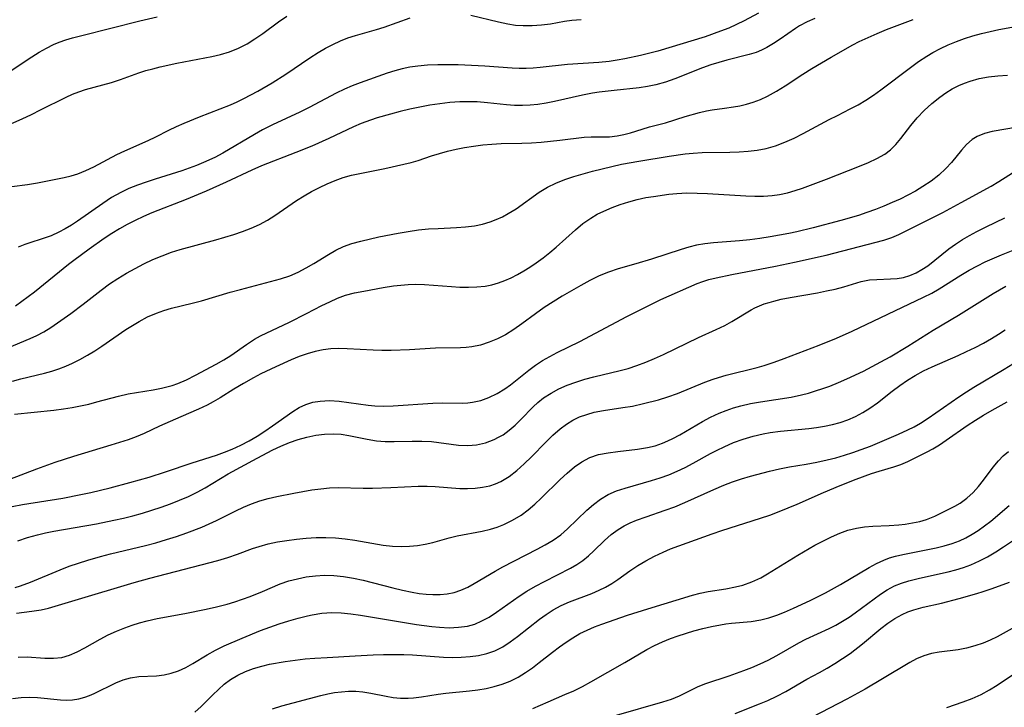
# Model space of a CAD drawing. Extents: x 1835362 to 1843564, y 3198637 to 3199311.
# Drawn here: x 1837385 to 1837565, y 3199037 to 3199162 of the extents above; entities that cross this region are included whole.
import ezdxf

# ---------------------------------------------------------------- set-up
doc = ezdxf.new("R2010")
doc.units = 0

msp = doc.modelspace()

# ---------------------------------------------------------------- linework, layer by layer
at = {"layer": 'Unknown_Line_Type', "color": 0}
for points in [[(1837519.85, 3199163.6, 2034), (1837517.23, 3199162.19, 2034), (1837515.86, 3199161.51, 2034), (1837514.43, 3199160.88, 2034), (1837512.94, 3199160.29, 2034), (1837510.11, 3199159.31, 2034), (1837501.49, 3199156.69, 2034), (1837499.78, 3199156.21, 2034), (1837498.33, 3199155.87, 2034), (1837495.46, 3199155.28, 2034), (1837494.04, 3199155.01, 2034), (1837492.61, 3199154.8, 2034), (1837490.71, 3199154.61, 2034), (1837484.98, 3199154.26, 2034), (1837480.01, 3199153.68, 2034), (1837478.72, 3199153.56, 2034), (1837477.43, 3199153.49, 2034), (1837476.15, 3199153.48, 2034), (1837474.9, 3199153.54, 2034), (1837469.91, 3199153.92, 2034), (1837464.99, 3199154.17, 2034), (1837463.13, 3199154.2, 2034), (1837461.28, 3199154.19, 2034), (1837459.44, 3199154.11, 2034), (1837457.62, 3199153.94, 2034), (1837456.2, 3199153.72, 2034), (1837454.8, 3199153.43, 2034), (1837453.43, 3199153.07, 2034), (1837452.07, 3199152.65, 2034), (1837447.11, 3199150.89, 2034), (1837445.66, 3199150.34, 2034), (1837444.24, 3199149.73, 2034), (1837442.71, 3199148.98, 2034), (1837437.82, 3199146.39, 2034), (1837436.1, 3199145.54, 2034), (1837431.1, 3199143.21, 2034), (1837429.29, 3199142.29, 2034), (1837427.82, 3199141.48, 2034), (1837422.03, 3199138.06, 2034), (1837420.55, 3199137.27, 2034), (1837418.53, 3199136.32, 2034), (1837417.22, 3199135.78, 2034), (1837414.55, 3199134.82, 2034), (1837409.66, 3199133.28, 2034), (1837408.04, 3199132.76, 2034), (1837406.45, 3199132.19, 2034), (1837404.89, 3199131.57, 2034), (1837403.38, 3199130.86, 2034), (1837401.73, 3199129.92, 2034), (1837400.14, 3199128.88, 2034), (1837395.51, 3199125.62, 2034), (1837394.39, 3199124.88, 2034), (1837393.26, 3199124.2, 2034), (1837392.11, 3199123.6, 2034), (1837390.68, 3199122.97, 2034), (1837389.95, 3199122.69, 2034), (1837385.88, 3199121.39, 2034), (1837384.63, 3199120.88, 2034)], [(1837467.32, 3199163.21, 2032), (1837472.39, 3199162, 2032), (1837474.08, 3199161.66, 2032), (1837475.47, 3199161.44, 2032), (1837476.87, 3199161.33, 2032), (1837478.54, 3199161.33, 2032), (1837480.21, 3199161.46, 2032), (1837481.86, 3199161.68, 2032), (1837484.46, 3199162.12, 2032), (1837485.75, 3199162.3, 2032), (1837487.5, 3199162.46, 2032)], [(1837382.36, 3199142.96, 2030), (1837385.38, 3199144.31, 2030), (1837387.08, 3199145.12, 2030), (1837388.76, 3199145.94, 2030), (1837393.4, 3199148.29, 2030), (1837394.56, 3199148.8, 2030), (1837395.74, 3199149.25, 2030), (1837396.94, 3199149.64, 2030), (1837401.68, 3199150.92, 2030), (1837403.33, 3199151.48, 2030), (1837406.67, 3199152.71, 2030), (1837407.95, 3199153.11, 2030), (1837409.25, 3199153.47, 2030), (1837410.57, 3199153.8, 2030), (1837413.61, 3199154.47, 2030), (1837420.01, 3199155.7, 2030), (1837421.64, 3199156.08, 2030), (1837423.23, 3199156.56, 2030), (1837424.87, 3199157.21, 2030), (1837426.45, 3199158.01, 2030), (1837427.9, 3199158.9, 2030), (1837429.32, 3199159.88, 2030), (1837432.2, 3199161.99, 2030), (1837433.71, 3199163.05, 2030)], [(1837382.67, 3199102.46, 2038), (1837386.88, 3199104.18, 2038), (1837388.08, 3199104.74, 2038), (1837389.37, 3199105.44, 2038), (1837390.63, 3199106.22, 2038), (1837391.87, 3199107.05, 2038), (1837394.25, 3199108.75, 2038), (1837396.53, 3199110.47, 2038), (1837399.82, 3199113.02, 2038), (1837401.36, 3199114.17, 2038), (1837402.87, 3199115.18, 2038), (1837404.42, 3199116.12, 2038), (1837406.01, 3199117.01, 2038), (1837407.62, 3199117.84, 2038), (1837409.27, 3199118.61, 2038), (1837410.94, 3199119.31, 2038), (1837412.64, 3199119.94, 2038), (1837414.25, 3199120.45, 2038), (1837420.78, 3199122.22, 2038), (1837422.41, 3199122.69, 2038), (1837424.02, 3199123.2, 2038), (1837425.63, 3199123.75, 2038), (1837427.2, 3199124.35, 2038), (1837428.73, 3199125.03, 2038), (1837430.2, 3199125.81, 2038), (1837431.55, 3199126.66, 2038), (1837435.51, 3199129.41, 2038), (1837436.86, 3199130.26, 2038), (1837438.25, 3199131.05, 2038), (1837439.66, 3199131.79, 2038), (1837441.1, 3199132.47, 2038), (1837442.56, 3199133.07, 2038), (1837444.03, 3199133.59, 2038), (1837445.52, 3199134.01, 2038), (1837451.64, 3199135.23, 2038), (1837455.12, 3199136.01, 2038), (1837456.43, 3199136.34, 2038), (1837457.71, 3199136.7, 2038), (1837460.14, 3199137.56, 2038), (1837461.59, 3199138.01, 2038), (1837463.09, 3199138.42, 2038), (1837464.62, 3199138.78, 2038), (1837466.19, 3199139.08, 2038), (1837467.84, 3199139.34, 2038), (1837469.51, 3199139.54, 2038), (1837471.19, 3199139.69, 2038), (1837472.87, 3199139.78, 2038), (1837476.63, 3199139.86, 2038), (1837478.4, 3199139.94, 2038), (1837480.15, 3199140.08, 2038), (1837483.57, 3199140.44, 2038), (1837488.01, 3199140.97, 2038), (1837489.3, 3199141.04, 2038), (1837491.27, 3199141, 2038), (1837492.65, 3199141.05, 2038), (1837494.07, 3199141.21, 2038), (1837495.29, 3199141.44, 2038), (1837496.49, 3199141.75, 2038), (1837498.59, 3199142.44, 2038), (1837499.97, 3199142.83, 2038), (1837502.85, 3199143.59, 2038), (1837506.48, 3199144.73, 2038), (1837509.09, 3199145.49, 2038), (1837510.38, 3199145.79, 2038), (1837511.41, 3199145.98, 2038), (1837513.66, 3199146.25, 2038), (1837515.27, 3199146.49, 2038), (1837516.47, 3199146.71, 2038), (1837517.67, 3199146.99, 2038), (1837518.87, 3199147.34, 2038), (1837520.2, 3199147.84, 2038), (1837521.5, 3199148.46, 2038), (1837523.14, 3199149.36, 2038), (1837524.75, 3199150.36, 2038), (1837527.98, 3199152.46, 2038), (1837529.61, 3199153.5, 2038), (1837533.15, 3199155.59, 2038), (1837537.11, 3199157.81, 2038), (1837538.24, 3199158.4, 2038), (1837539.88, 3199159.18, 2038), (1837541.55, 3199159.91, 2038), (1837543.24, 3199160.6, 2038), (1837548.08, 3199162.45, 2038)], [(1837383.22, 3199153.03, 2028), (1837387.18, 3199155.65, 2028), (1837388.5, 3199156.48, 2028), (1837389.81, 3199157.22, 2028), (1837391.14, 3199157.88, 2028), (1837392.17, 3199158.32, 2028), (1837393.36, 3199158.73, 2028), (1837394.57, 3199159.09, 2028), (1837396.26, 3199159.54, 2028), (1837406.9, 3199162.18, 2028), (1837410.04, 3199162.91, 2028)], [(1837383.48, 3199131.94, 2032), (1837386.35, 3199132.34, 2032), (1837388.17, 3199132.64, 2032), (1837389.99, 3199132.99, 2032), (1837393.08, 3199133.62, 2032), (1837394.34, 3199133.93, 2032), (1837395.58, 3199134.3, 2032), (1837397.03, 3199134.88, 2032), (1837398.45, 3199135.56, 2032), (1837402.69, 3199137.8, 2032), (1837404.11, 3199138.47, 2032), (1837408.42, 3199140.36, 2032), (1837409.81, 3199141.02, 2032), (1837412.16, 3199142.24, 2032), (1837413.56, 3199142.9, 2032), (1837415, 3199143.52, 2032), (1837417.79, 3199144.66, 2032), (1837423.46, 3199146.87, 2032), (1837424.67, 3199147.41, 2032), (1837425.88, 3199148, 2032), (1837428.41, 3199149.38, 2032), (1837431.03, 3199150.9, 2032), (1837433.56, 3199152.48, 2032), (1837437.9, 3199155.43, 2032), (1837439.46, 3199156.44, 2032), (1837440.78, 3199157.21, 2032), (1837442.13, 3199157.9, 2032), (1837443.5, 3199158.53, 2032), (1837444.89, 3199159.08, 2032), (1837446.26, 3199159.53, 2032), (1837450.12, 3199160.61, 2032), (1837451.47, 3199161.06, 2032), (1837456.27, 3199162.77, 2032)], [(1837530.16, 3199162.62, 2036), (1837528.74, 3199162, 2036), (1837527.37, 3199161.27, 2036), (1837526.6, 3199160.79, 2036), (1837523.8, 3199158.85, 2036), (1837522.6, 3199158.06, 2036), (1837521.36, 3199157.33, 2036), (1837520.4, 3199156.84, 2036), (1837519.41, 3199156.43, 2036), (1837518.14, 3199156.03, 2036), (1837514.05, 3199155.04, 2036), (1837512.6, 3199154.62, 2036), (1837511.15, 3199154.16, 2036), (1837509.66, 3199153.64, 2036), (1837504.56, 3199151.62, 2036), (1837502.85, 3199151.01, 2036), (1837501.1, 3199150.51, 2036), (1837499.61, 3199150.21, 2036), (1837498.09, 3199149.99, 2036), (1837493.48, 3199149.51, 2036), (1837490.79, 3199149.17, 2036), (1837489.54, 3199148.98, 2036), (1837487.73, 3199148.64, 2036), (1837482.6, 3199147.47, 2036), (1837481.08, 3199147.16, 2036), (1837479.56, 3199146.92, 2036), (1837478.16, 3199146.78, 2036), (1837476.75, 3199146.72, 2036), (1837475.3, 3199146.76, 2036), (1837473.86, 3199146.88, 2036), (1837470.39, 3199147.26, 2036), (1837468.48, 3199147.39, 2036), (1837466.89, 3199147.44, 2036), (1837465.3, 3199147.41, 2036), (1837463.47, 3199147.28, 2036), (1837461.65, 3199147.08, 2036), (1837459.83, 3199146.8, 2036), (1837458.01, 3199146.47, 2036), (1837456.21, 3199146.09, 2036), (1837454.42, 3199145.67, 2036), (1837452.65, 3199145.19, 2036), (1837450.23, 3199144.47, 2036), (1837449.03, 3199144.08, 2036), (1837447.32, 3199143.45, 2036), (1837445.92, 3199142.84, 2036), (1837441.42, 3199140.74, 2036), (1837438.26, 3199139.33, 2036), (1837435.38, 3199138.15, 2036), (1837429.12, 3199135.71, 2036), (1837427.31, 3199134.93, 2036), (1837422.62, 3199132.74, 2036), (1837419.01, 3199131.11, 2036), (1837415.36, 3199129.58, 2036), (1837409.06, 3199127.13, 2036), (1837407.52, 3199126.47, 2036), (1837406.03, 3199125.78, 2036), (1837404.57, 3199125.03, 2036), (1837403.14, 3199124.24, 2036), (1837401.75, 3199123.39, 2036), (1837400.35, 3199122.47, 2036), (1837397.64, 3199120.54, 2036), (1837394.8, 3199118.45, 2036), (1837393.83, 3199117.7, 2036), (1837387.66, 3199112.68, 2036), (1837386.51, 3199111.81, 2036), (1837384.17, 3199110.14, 2036)], [(1837383.65, 3199096.43, 2040), (1837385.14, 3199096.83, 2040), (1837389.47, 3199097.87, 2040), (1837390.79, 3199098.24, 2040), (1837392.09, 3199098.67, 2040), (1837393.34, 3199099.15, 2040), (1837394.56, 3199099.7, 2040), (1837395.95, 3199100.4, 2040), (1837397.31, 3199101.17, 2040), (1837398.64, 3199101.98, 2040), (1837399.96, 3199102.83, 2040), (1837404.35, 3199105.85, 2040), (1837405.82, 3199106.79, 2040), (1837406.74, 3199107.34, 2040), (1837408.3, 3199108.14, 2040), (1837409.9, 3199108.83, 2040), (1837411.28, 3199109.31, 2040), (1837412.69, 3199109.72, 2040), (1837416.43, 3199110.63, 2040), (1837418.16, 3199111.09, 2040), (1837423.39, 3199112.64, 2040), (1837425.24, 3199113.17, 2040), (1837432.55, 3199115.11, 2040), (1837434.27, 3199115.68, 2040), (1837435.78, 3199116.33, 2040), (1837437.24, 3199117.08, 2040), (1837438.66, 3199117.89, 2040), (1837441.36, 3199119.56, 2040), (1837442.69, 3199120.34, 2040), (1837444.05, 3199121.01, 2040), (1837445.6, 3199121.56, 2040), (1837447.22, 3199121.99, 2040), (1837450.52, 3199122.75, 2040), (1837454.06, 3199123.44, 2040), (1837455.91, 3199123.75, 2040), (1837457.76, 3199124.02, 2040), (1837459.61, 3199124.21, 2040), (1837461.34, 3199124.32, 2040), (1837464.73, 3199124.46, 2040), (1837466.38, 3199124.57, 2040), (1837467.97, 3199124.75, 2040), (1837469.48, 3199125.07, 2040), (1837470.88, 3199125.53, 2040), (1837471.98, 3199125.96, 2040), (1837473.08, 3199126.45, 2040), (1837474.16, 3199127.01, 2040), (1837475.59, 3199127.9, 2040), (1837479.82, 3199130.91, 2040), (1837481.32, 3199131.82, 2040), (1837482.86, 3199132.57, 2040), (1837484.47, 3199133.22, 2040), (1837486.14, 3199133.78, 2040), (1837489.57, 3199134.76, 2040), (1837493.06, 3199135.64, 2040), (1837494.83, 3199136.03, 2040), (1837497.99, 3199136.61, 2040), (1837503.56, 3199137.5, 2040), (1837506.45, 3199137.92, 2040), (1837507.9, 3199138.07, 2040), (1837509.58, 3199138.17, 2040), (1837514.61, 3199138.24, 2040), (1837516.3, 3199138.29, 2040), (1837517.97, 3199138.39, 2040), (1837519.62, 3199138.58, 2040), (1837521.24, 3199138.89, 2040), (1837522.98, 3199139.4, 2040), (1837524.69, 3199140.05, 2040), (1837526.36, 3199140.8, 2040), (1837528.01, 3199141.62, 2040), (1837532.77, 3199144.17, 2040), (1837534.27, 3199144.95, 2040), (1837536.63, 3199146.11, 2040), (1837538.06, 3199146.88, 2040), (1837539.46, 3199147.71, 2040), (1837540.84, 3199148.61, 2040), (1837542.21, 3199149.59, 2040), (1837547.61, 3199153.71, 2040), (1837549.1, 3199154.77, 2040), (1837550.63, 3199155.78, 2040), (1837551.71, 3199156.43, 2040), (1837553.09, 3199157.17, 2040), (1837554.52, 3199157.84, 2040), (1837555.99, 3199158.44, 2040), (1837557.48, 3199158.97, 2040), (1837559.03, 3199159.45, 2040), (1837560.59, 3199159.87, 2040), (1837562.18, 3199160.25, 2040), (1837563.77, 3199160.6, 2040), (1837566.82, 3199161.19, 2040)], [(1837383.96, 3199090.42, 2042), (1837391.19, 3199091.15, 2042), (1837392.96, 3199091.39, 2042), (1837394.5, 3199091.64, 2042), (1837396.03, 3199091.92, 2042), (1837397.54, 3199092.25, 2042), (1837399.02, 3199092.62, 2042), (1837403.01, 3199093.7, 2042), (1837404.75, 3199094.1, 2042), (1837406.28, 3199094.38, 2042), (1837409.32, 3199094.85, 2042), (1837410.82, 3199095.13, 2042), (1837412.77, 3199095.63, 2042), (1837413.8, 3199095.98, 2042), (1837415.43, 3199096.68, 2042), (1837417.03, 3199097.49, 2042), (1837420.84, 3199099.55, 2042), (1837422.19, 3199100.32, 2042), (1837423.5, 3199101.13, 2042), (1837426.34, 3199103.12, 2042), (1837427.83, 3199104.09, 2042), (1837428.92, 3199104.69, 2042), (1837434.24, 3199107.21, 2042), (1837437.3, 3199108.76, 2042), (1837440.13, 3199110.23, 2042), (1837441.55, 3199110.93, 2042), (1837442.99, 3199111.56, 2042), (1837444.45, 3199112.09, 2042), (1837446.1, 3199112.53, 2042), (1837447.78, 3199112.88, 2042), (1837451.34, 3199113.51, 2042), (1837453.21, 3199113.8, 2042), (1837454.54, 3199113.96, 2042), (1837455.87, 3199114.06, 2042), (1837457.21, 3199114.1, 2042), (1837458.88, 3199114.05, 2042), (1837463.79, 3199113.68, 2042), (1837465.34, 3199113.59, 2042), (1837466.88, 3199113.57, 2042), (1837468.41, 3199113.62, 2042), (1837469.92, 3199113.78, 2042), (1837471.16, 3199114.02, 2042), (1837472.37, 3199114.36, 2042), (1837473.56, 3199114.79, 2042), (1837474.7, 3199115.3, 2042), (1837475.82, 3199115.88, 2042), (1837476.98, 3199116.55, 2042), (1837478.13, 3199117.26, 2042), (1837479.26, 3199118.02, 2042), (1837480.51, 3199118.94, 2042), (1837481.73, 3199119.9, 2042), (1837482.92, 3199120.91, 2042), (1837486.43, 3199124.07, 2042), (1837487.8, 3199125.19, 2042), (1837489.23, 3199126.2, 2042), (1837490.41, 3199126.88, 2042), (1837491.63, 3199127.48, 2042), (1837493.11, 3199128.12, 2042), (1837494.62, 3199128.69, 2042), (1837496.16, 3199129.18, 2042), (1837497.71, 3199129.59, 2042), (1837499.28, 3199129.93, 2042), (1837500.66, 3199130.15, 2042), (1837503.5, 3199130.53, 2042), (1837504.96, 3199130.69, 2042), (1837506.8, 3199130.78, 2042), (1837508.66, 3199130.77, 2042), (1837510.55, 3199130.69, 2042), (1837517.57, 3199130.23, 2042), (1837519.17, 3199130.19, 2042), (1837520.76, 3199130.2, 2042), (1837522.34, 3199130.31, 2042), (1837523.72, 3199130.5, 2042), (1837525.13, 3199130.81, 2042), (1837526.53, 3199131.21, 2042), (1837527.92, 3199131.67, 2042), (1837532.27, 3199133.28, 2042), (1837538.33, 3199135.65, 2042), (1837539.95, 3199136.33, 2042), (1837541.49, 3199137.06, 2042), (1837542.91, 3199137.87, 2042), (1837543.95, 3199138.63, 2042), (1837544.96, 3199139.62, 2042), (1837545.88, 3199140.72, 2042), (1837547.69, 3199143.1, 2042), (1837548.86, 3199144.49, 2042), (1837550.14, 3199145.84, 2042), (1837551.51, 3199147.11, 2042), (1837552.97, 3199148.29, 2042), (1837554.09, 3199149.07, 2042), (1837555.25, 3199149.77, 2042), (1837556.45, 3199150.39, 2042), (1837557.46, 3199150.82, 2042), (1837558.5, 3199151.19, 2042), (1837560.16, 3199151.65, 2042), (1837561.86, 3199151.98, 2042), (1837563.57, 3199152.18, 2042), (1837565.36, 3199152.27, 2042)], [(1837567.17, 3199142.77, 2044), (1837562.55, 3199142.02, 2044), (1837561.13, 3199141.65, 2044), (1837559.82, 3199141.11, 2044), (1837558.89, 3199140.51, 2044), (1837557.87, 3199139.61, 2044), (1837556.94, 3199138.58, 2044), (1837555.08, 3199136.33, 2044), (1837554.08, 3199135.23, 2044), (1837552.79, 3199134.04, 2044), (1837551.37, 3199132.94, 2044), (1837549.85, 3199131.93, 2044), (1837548.52, 3199131.13, 2044), (1837547.15, 3199130.38, 2044), (1837545.73, 3199129.67, 2044), (1837544.29, 3199129.01, 2044), (1837542.77, 3199128.36, 2044), (1837541.23, 3199127.76, 2044), (1837539.67, 3199127.2, 2044), (1837538.1, 3199126.69, 2044), (1837534.92, 3199125.74, 2044), (1837529.86, 3199124.41, 2044), (1837526.88, 3199123.7, 2044), (1837525.38, 3199123.38, 2044), (1837522, 3199122.76, 2044), (1837520.13, 3199122.48, 2044), (1837518.25, 3199122.25, 2044), (1837516.38, 3199122.06, 2044), (1837511.62, 3199121.69, 2044), (1837510.07, 3199121.51, 2044), (1837508.56, 3199121.24, 2044), (1837507.13, 3199120.88, 2044), (1837505.73, 3199120.44, 2044), (1837500.33, 3199118.67, 2044), (1837497.44, 3199117.81, 2044), (1837494.21, 3199116.91, 2044), (1837492.46, 3199116.34, 2044), (1837490.75, 3199115.62, 2044), (1837489.07, 3199114.8, 2044), (1837487.4, 3199113.89, 2044), (1837484.03, 3199111.94, 2044), (1837482.36, 3199110.91, 2044), (1837480.73, 3199109.85, 2044), (1837479.13, 3199108.74, 2044), (1837476.63, 3199106.89, 2044), (1837475.16, 3199105.83, 2044), (1837473.64, 3199104.89, 2044), (1837472.17, 3199104.14, 2044), (1837470.65, 3199103.52, 2044), (1837469.1, 3199103.02, 2044), (1837467.51, 3199102.69, 2044), (1837466.47, 3199102.57, 2044), (1837465.41, 3199102.51, 2044), (1837460.85, 3199102.42, 2044), (1837456.12, 3199102.13, 2044), (1837452.76, 3199102, 2044), (1837451.07, 3199102, 2044), (1837449.48, 3199102.06, 2044), (1837444.76, 3199102.32, 2044), (1837443.22, 3199102.36, 2044), (1837441.77, 3199102.32, 2044), (1837440.35, 3199102.17, 2044), (1837438.87, 3199101.86, 2044), (1837437.41, 3199101.43, 2044), (1837435.96, 3199100.9, 2044), (1837434.52, 3199100.3, 2044), (1837431.7, 3199099.05, 2044), (1837428.96, 3199097.75, 2044), (1837427.62, 3199097.05, 2044), (1837425.82, 3199096.02, 2044), (1837424.04, 3199094.96, 2044), (1837421.52, 3199093.37, 2044), (1837420.25, 3199092.62, 2044), (1837419.18, 3199092.03, 2044), (1837417.58, 3199091.28, 2044), (1837414.37, 3199089.92, 2044), (1837410.5, 3199088.19, 2044), (1837407.67, 3199086.86, 2044), (1837406.23, 3199086.26, 2044), (1837404.72, 3199085.72, 2044), (1837401.58, 3199084.73, 2044), (1837394.77, 3199082.68, 2044), (1837391.35, 3199081.58, 2044), (1837387.99, 3199080.36, 2044), (1837383.05, 3199078.47, 2044)], [(1837383.58, 3199073.53, 2046), (1837385.48, 3199073.88, 2046), (1837392.79, 3199075.05, 2046), (1837396.11, 3199075.7, 2046), (1837397.91, 3199076.1, 2046), (1837401.49, 3199076.97, 2046), (1837405.04, 3199077.92, 2046), (1837408.57, 3199078.92, 2046), (1837411.59, 3199079.87, 2046), (1837416.44, 3199081.54, 2046), (1837420.88, 3199082.94, 2046), (1837422.34, 3199083.44, 2046), (1837423.77, 3199084, 2046), (1837425.32, 3199084.72, 2046), (1837426.83, 3199085.52, 2046), (1837428.29, 3199086.39, 2046), (1837429.72, 3199087.3, 2046), (1837431.1, 3199088.24, 2046), (1837434.85, 3199090.9, 2046), (1837435.99, 3199091.61, 2046), (1837437.2, 3199092.16, 2046), (1837438.48, 3199092.56, 2046), (1837439.82, 3199092.79, 2046), (1837441.54, 3199092.86, 2046), (1837443.31, 3199092.75, 2046), (1837448.55, 3199092.05, 2046), (1837449.77, 3199091.93, 2046), (1837451.33, 3199091.88, 2046), (1837453.15, 3199091.92, 2046), (1837460.41, 3199092.42, 2046), (1837462.18, 3199092.46, 2046), (1837465.88, 3199092.4, 2046), (1837466.76, 3199092.45, 2046), (1837467.64, 3199092.56, 2046), (1837469.16, 3199092.91, 2046), (1837470.64, 3199093.46, 2046), (1837472.11, 3199094.17, 2046), (1837473.53, 3199095.03, 2046), (1837474.55, 3199095.75, 2046), (1837477.93, 3199098.41, 2046), (1837479.16, 3199099.32, 2046), (1837480.44, 3199100.18, 2046), (1837481.76, 3199100.95, 2046), (1837483.12, 3199101.67, 2046), (1837487.26, 3199103.68, 2046), (1837495.84, 3199108.24, 2046), (1837498.96, 3199109.83, 2046), (1837502.04, 3199111.32, 2046), (1837508.67, 3199114.25, 2046), (1837509.71, 3199114.62, 2046), (1837510.81, 3199114.95, 2046), (1837512.11, 3199115.28, 2046), (1837514.99, 3199115.88, 2046), (1837522.96, 3199117.39, 2046), (1837526.42, 3199118.13, 2046), (1837532.19, 3199119.43, 2046), (1837542.76, 3199122.18, 2046), (1837544.21, 3199122.64, 2046), (1837545.51, 3199123.19, 2046), (1837548.43, 3199124.63, 2046), (1837553.51, 3199127.22, 2046), (1837556.87, 3199129.01, 2046), (1837562.32, 3199132.02, 2046), (1837563.73, 3199132.86, 2046), (1837568.1, 3199135.58, 2046)], [(1837384.61, 3199067.3, 2048), (1837386.38, 3199067.88, 2048), (1837388.18, 3199068.39, 2048), (1837389.67, 3199068.74, 2048), (1837391.17, 3199069.04, 2048), (1837398.98, 3199070.4, 2048), (1837402.16, 3199071.02, 2048), (1837403.9, 3199071.41, 2048), (1837405.63, 3199071.85, 2048), (1837407.35, 3199072.32, 2048), (1837409.08, 3199072.84, 2048), (1837410.78, 3199073.41, 2048), (1837412.47, 3199074.01, 2048), (1837414.14, 3199074.67, 2048), (1837415.77, 3199075.38, 2048), (1837417.35, 3199076.17, 2048), (1837418.8, 3199076.97, 2048), (1837423.04, 3199079.49, 2048), (1837428.28, 3199082.36, 2048), (1837431.18, 3199083.88, 2048), (1837432.65, 3199084.57, 2048), (1837434.22, 3199085.21, 2048), (1837435.8, 3199085.75, 2048), (1837437.39, 3199086.2, 2048), (1837439, 3199086.54, 2048), (1837440.6, 3199086.76, 2048), (1837442.19, 3199086.82, 2048), (1837443.63, 3199086.73, 2048), (1837445.05, 3199086.52, 2048), (1837448.39, 3199085.82, 2048), (1837450.07, 3199085.54, 2048), (1837451.69, 3199085.41, 2048), (1837453.32, 3199085.39, 2048), (1837456.62, 3199085.46, 2048), (1837458.39, 3199085.46, 2048), (1837460.14, 3199085.38, 2048), (1837465.09, 3199084.76, 2048), (1837466.75, 3199084.67, 2048), (1837468.37, 3199084.77, 2048), (1837470, 3199085.14, 2048), (1837471.57, 3199085.75, 2048), (1837472.4, 3199086.17, 2048), (1837473.22, 3199086.65, 2048), (1837474.35, 3199087.48, 2048), (1837475.42, 3199088.4, 2048), (1837476.43, 3199089.4, 2048), (1837478.69, 3199091.75, 2048), (1837479.55, 3199092.54, 2048), (1837480.61, 3199093.38, 2048), (1837481.97, 3199094.25, 2048), (1837483.42, 3199095.01, 2048), (1837484.94, 3199095.68, 2048), (1837486.51, 3199096.26, 2048), (1837488.12, 3199096.78, 2048), (1837489.76, 3199097.23, 2048), (1837494.6, 3199098.36, 2048), (1837496.04, 3199098.74, 2048), (1837497.67, 3199099.26, 2048), (1837499.28, 3199099.87, 2048), (1837500.87, 3199100.54, 2048), (1837502.5, 3199101.29, 2048), (1837508.89, 3199104.38, 2048), (1837512.12, 3199105.84, 2048), (1837513.73, 3199106.6, 2048), (1837514.97, 3199107.3, 2048), (1837518.5, 3199109.45, 2048), (1837519.21, 3199109.83, 2048), (1837520.04, 3199110.2, 2048), (1837520.91, 3199110.52, 2048), (1837521.78, 3199110.8, 2048), (1837522.67, 3199111.05, 2048), (1837523.99, 3199111.37, 2048), (1837525.62, 3199111.69, 2048), (1837530.62, 3199112.57, 2048), (1837532.27, 3199112.89, 2048), (1837533.88, 3199113.24, 2048), (1837535.43, 3199113.65, 2048), (1837538.58, 3199114.6, 2048), (1837540.12, 3199114.89, 2048), (1837541.45, 3199115.01, 2048), (1837543.99, 3199115.08, 2048), (1837545.18, 3199115.15, 2048), (1837546.32, 3199115.35, 2048), (1837547.48, 3199115.69, 2048), (1837548.63, 3199116.18, 2048), (1837549.71, 3199116.79, 2048), (1837550.76, 3199117.5, 2048), (1837554.64, 3199120.6, 2048), (1837555.85, 3199121.46, 2048), (1837557.12, 3199122.28, 2048), (1837558.41, 3199123.03, 2048), (1837559.73, 3199123.75, 2048), (1837561.42, 3199124.6, 2048), (1837564.84, 3199126.24, 2048)], [(1837384.14, 3199058.77, 2050), (1837385.1, 3199059.07, 2050), (1837386.92, 3199059.74, 2050), (1837392.35, 3199062, 2050), (1837394, 3199062.63, 2050), (1837395.68, 3199063.22, 2050), (1837397.38, 3199063.76, 2050), (1837399.68, 3199064.42, 2050), (1837401.55, 3199064.9, 2050), (1837407.92, 3199066.42, 2050), (1837409.83, 3199066.93, 2050), (1837411.72, 3199067.49, 2050), (1837413.59, 3199068.08, 2050), (1837415.44, 3199068.72, 2050), (1837418.21, 3199069.78, 2050), (1837419.57, 3199070.35, 2050), (1837420.9, 3199070.97, 2050), (1837424.39, 3199072.75, 2050), (1837425.83, 3199073.44, 2050), (1837427.28, 3199074.05, 2050), (1837428.79, 3199074.56, 2050), (1837430.32, 3199074.99, 2050), (1837431.87, 3199075.35, 2050), (1837435.02, 3199075.98, 2050), (1837438.28, 3199076.56, 2050), (1837439.91, 3199076.79, 2050), (1837441.52, 3199076.96, 2050), (1837443.12, 3199077.03, 2050), (1837447.69, 3199076.9, 2050), (1837449.36, 3199076.9, 2050), (1837452.73, 3199077, 2050), (1837457.7, 3199077.26, 2050), (1837459.33, 3199077.26, 2050), (1837460.83, 3199077.19, 2050), (1837465.29, 3199076.85, 2050), (1837466.7, 3199076.83, 2050), (1837468.09, 3199076.88, 2050), (1837469.46, 3199077.05, 2050), (1837470.79, 3199077.34, 2050), (1837471.82, 3199077.68, 2050), (1837472.82, 3199078.12, 2050), (1837474.32, 3199079.02, 2050), (1837475.73, 3199080.11, 2050), (1837477.09, 3199081.33, 2050), (1837478.41, 3199082.62, 2050), (1837481.01, 3199085.26, 2050), (1837482.32, 3199086.54, 2050), (1837483.65, 3199087.72, 2050), (1837484.77, 3199088.57, 2050), (1837485.94, 3199089.29, 2050), (1837487.19, 3199089.88, 2050), (1837488.5, 3199090.36, 2050), (1837489.86, 3199090.74, 2050), (1837491.58, 3199091.09, 2050), (1837495.09, 3199091.6, 2050), (1837496.84, 3199091.88, 2050), (1837498.88, 3199092.32, 2050), (1837501.6, 3199093, 2050), (1837503.33, 3199093.55, 2050), (1837505.05, 3199094.19, 2050), (1837510.03, 3199096.22, 2050), (1837511.6, 3199096.8, 2050), (1837512.53, 3199097.11, 2050), (1837513.96, 3199097.53, 2050), (1837519.6, 3199098.92, 2050), (1837520.89, 3199099.28, 2050), (1837522.73, 3199099.9, 2050), (1837524.56, 3199100.57, 2050), (1837530.92, 3199103.01, 2050), (1837534.11, 3199104.3, 2050), (1837536.96, 3199105.54, 2050), (1837550.01, 3199111.73, 2050), (1837551.5, 3199112.51, 2050), (1837552.85, 3199113.29, 2050), (1837556.84, 3199115.78, 2050), (1837558.32, 3199116.66, 2050), (1837559.83, 3199117.49, 2050), (1837561.27, 3199118.19, 2050), (1837564.22, 3199119.47, 2050), (1837568.82, 3199121.31, 2050)], [(1837384.36, 3199054.05, 2052), (1837387.15, 3199054.43, 2052), (1837388.87, 3199054.7, 2052), (1837390.18, 3199055, 2052), (1837395.08, 3199056.41, 2052), (1837405.87, 3199059.65, 2052), (1837408.68, 3199060.43, 2052), (1837421.14, 3199063.69, 2052), (1837422.96, 3199064.23, 2052), (1837424.73, 3199064.82, 2052), (1837427.44, 3199065.85, 2052), (1837428.66, 3199066.25, 2052), (1837430.32, 3199066.7, 2052), (1837432.02, 3199067.06, 2052), (1837433.75, 3199067.34, 2052), (1837435.51, 3199067.57, 2052), (1837437.28, 3199067.74, 2052), (1837439.07, 3199067.86, 2052), (1837440.86, 3199067.89, 2052), (1837442.64, 3199067.83, 2052), (1837444.39, 3199067.65, 2052), (1837446.12, 3199067.39, 2052), (1837451.29, 3199066.51, 2052), (1837453, 3199066.31, 2052), (1837454.69, 3199066.22, 2052), (1837456.15, 3199066.27, 2052), (1837457.59, 3199066.42, 2052), (1837459, 3199066.66, 2052), (1837460.38, 3199066.98, 2052), (1837463.39, 3199067.83, 2052), (1837464.86, 3199068.17, 2052), (1837469.41, 3199069.03, 2052), (1837470.92, 3199069.4, 2052), (1837472.14, 3199069.79, 2052), (1837473.34, 3199070.26, 2052), (1837474.96, 3199071.04, 2052), (1837476.5, 3199071.98, 2052), (1837477.78, 3199072.93, 2052), (1837479, 3199073.97, 2052), (1837480.19, 3199075.07, 2052), (1837483.65, 3199078.47, 2052), (1837484.93, 3199079.65, 2052), (1837486.23, 3199080.75, 2052), (1837487.59, 3199081.7, 2052), (1837489.03, 3199082.46, 2052), (1837490.66, 3199083.01, 2052), (1837492.38, 3199083.36, 2052), (1837494.15, 3199083.59, 2052), (1837497.77, 3199083.98, 2052), (1837499.56, 3199084.28, 2052), (1837500.97, 3199084.63, 2052), (1837502.34, 3199085.09, 2052), (1837503.29, 3199085.5, 2052), (1837504.23, 3199085.96, 2052), (1837505.48, 3199086.63, 2052), (1837509.63, 3199089.03, 2052), (1837511.12, 3199089.82, 2052), (1837512.65, 3199090.55, 2052), (1837513.94, 3199091.07, 2052), (1837515.27, 3199091.54, 2052), (1837516.62, 3199091.93, 2052), (1837518.4, 3199092.34, 2052), (1837520.21, 3199092.66, 2052), (1837525.83, 3199093.52, 2052), (1837527.69, 3199093.91, 2052), (1837528.99, 3199094.25, 2052), (1837530.3, 3199094.64, 2052), (1837531.59, 3199095.07, 2052), (1837532.88, 3199095.53, 2052), (1837534.44, 3199096.15, 2052), (1837535.99, 3199096.82, 2052), (1837539.04, 3199098.26, 2052), (1837542.23, 3199099.92, 2052), (1837543.88, 3199100.86, 2052), (1837547.13, 3199102.81, 2052), (1837551.77, 3199105.75, 2052), (1837556.37, 3199108.45, 2052), (1837562.73, 3199112.43, 2052), (1837565.04, 3199113.76, 2052)], [(1837384.65, 3199046.06, 2054), (1837386.29, 3199046.09, 2054), (1837389.54, 3199045.86, 2054), (1837391.1, 3199045.84, 2054), (1837392.63, 3199046, 2054), (1837394.04, 3199046.4, 2054), (1837395.43, 3199047, 2054), (1837396.82, 3199047.72, 2054), (1837399.64, 3199049.31, 2054), (1837401.11, 3199050.09, 2054), (1837402.6, 3199050.78, 2054), (1837404.15, 3199051.4, 2054), (1837405.48, 3199051.87, 2054), (1837406.84, 3199052.3, 2054), (1837408.21, 3199052.67, 2054), (1837410.07, 3199053.08, 2054), (1837415.12, 3199054.02, 2054), (1837418.99, 3199054.78, 2054), (1837420.91, 3199055.22, 2054), (1837422.8, 3199055.72, 2054), (1837424.23, 3199056.15, 2054), (1837427.01, 3199057.13, 2054), (1837429.31, 3199058.05, 2054), (1837432.52, 3199059.42, 2054), (1837434.06, 3199059.94, 2054), (1837435.65, 3199060.36, 2054), (1837437.28, 3199060.68, 2054), (1837438.93, 3199060.89, 2054), (1837440.6, 3199060.99, 2054), (1837442.28, 3199060.96, 2054), (1837444.08, 3199060.77, 2054), (1837445.88, 3199060.46, 2054), (1837447.68, 3199060.06, 2054), (1837453.07, 3199058.67, 2054), (1837454.86, 3199058.24, 2054), (1837456.64, 3199057.88, 2054), (1837457.9, 3199057.68, 2054), (1837459.14, 3199057.54, 2054), (1837460.38, 3199057.46, 2054), (1837461.71, 3199057.46, 2054), (1837463.01, 3199057.57, 2054), (1837464.27, 3199057.82, 2054), (1837465.53, 3199058.25, 2054), (1837466.75, 3199058.81, 2054), (1837467.96, 3199059.46, 2054), (1837471.78, 3199061.74, 2054), (1837473.14, 3199062.5, 2054), (1837479.41, 3199065.73, 2054), (1837480.93, 3199066.54, 2054), (1837482.39, 3199067.42, 2054), (1837483.77, 3199068.39, 2054), (1837485.01, 3199069.44, 2054), (1837488.52, 3199072.86, 2054), (1837489.74, 3199073.92, 2054), (1837491.02, 3199074.89, 2054), (1837492.38, 3199075.7, 2054), (1837493.92, 3199076.37, 2054), (1837495.54, 3199076.91, 2054), (1837500.31, 3199078.28, 2054), (1837501.9, 3199078.77, 2054), (1837503.47, 3199079.33, 2054), (1837504.99, 3199079.96, 2054), (1837506.48, 3199080.67, 2054), (1837507.95, 3199081.44, 2054), (1837511.09, 3199083.19, 2054), (1837512.33, 3199083.85, 2054), (1837513.58, 3199084.46, 2054), (1837515.31, 3199085.2, 2054), (1837517.07, 3199085.83, 2054), (1837518.87, 3199086.37, 2054), (1837520.69, 3199086.8, 2054), (1837522.02, 3199087.04, 2054), (1837523.88, 3199087.28, 2054), (1837529.05, 3199087.77, 2054), (1837530.47, 3199087.94, 2054), (1837531.93, 3199088.19, 2054), (1837533.36, 3199088.5, 2054), (1837534.77, 3199088.9, 2054), (1837536.15, 3199089.38, 2054), (1837537.55, 3199089.98, 2054), (1837538.91, 3199090.68, 2054), (1837540.21, 3199091.47, 2054), (1837541.59, 3199092.46, 2054), (1837544.29, 3199094.58, 2054), (1837545.65, 3199095.61, 2054), (1837547.05, 3199096.59, 2054), (1837548.5, 3199097.48, 2054), (1837550.01, 3199098.29, 2054), (1837551.56, 3199099.02, 2054), (1837556.31, 3199101.1, 2054), (1837557.87, 3199101.82, 2054), (1837559.41, 3199102.57, 2054), (1837560.93, 3199103.37, 2054), (1837562.42, 3199104.21, 2054), (1837563.67, 3199104.99, 2054), (1837564.92, 3199105.82, 2054)], [(1837383.63, 3199038.5, 2056), (1837385.2, 3199038.68, 2056), (1837386.76, 3199038.76, 2056), (1837388.19, 3199038.69, 2056), (1837392.41, 3199038.24, 2056), (1837393.5, 3199038.2, 2056), (1837394.59, 3199038.26, 2056), (1837395.74, 3199038.43, 2056), (1837396.85, 3199038.73, 2056), (1837397.7, 3199039.05, 2056), (1837398.54, 3199039.42, 2056), (1837402.48, 3199041.36, 2056), (1837403.81, 3199041.9, 2056), (1837405.15, 3199042.29, 2056), (1837406.72, 3199042.5, 2056), (1837409.95, 3199042.65, 2056), (1837411.3, 3199042.82, 2056), (1837412.63, 3199043.1, 2056), (1837413.94, 3199043.53, 2056), (1837415.26, 3199044.14, 2056), (1837416.56, 3199044.88, 2056), (1837419.19, 3199046.48, 2056), (1837420.71, 3199047.31, 2056), (1837422.29, 3199048.08, 2056), (1837425.57, 3199049.53, 2056), (1837428.92, 3199050.88, 2056), (1837432.34, 3199052.11, 2056), (1837434.06, 3199052.66, 2056), (1837435.77, 3199053.16, 2056), (1837437.48, 3199053.6, 2056), (1837438.37, 3199053.79, 2056), (1837440.14, 3199054.06, 2056), (1837441.94, 3199054.16, 2056), (1837443.67, 3199054.1, 2056), (1837445.41, 3199053.92, 2056), (1837447.16, 3199053.68, 2056), (1837457.43, 3199051.98, 2056), (1837460.23, 3199051.61, 2056), (1837461.61, 3199051.48, 2056), (1837463.37, 3199051.41, 2056), (1837465.09, 3199051.48, 2056), (1837466.7, 3199051.72, 2056), (1837468.03, 3199052.08, 2056), (1837469.36, 3199052.65, 2056), (1837470.65, 3199053.35, 2056), (1837472.03, 3199054.24, 2056), (1837476.15, 3199057.15, 2056), (1837477.57, 3199058.08, 2056), (1837479.14, 3199059, 2056), (1837480.75, 3199059.85, 2056), (1837485.52, 3199062.28, 2056), (1837486.68, 3199062.94, 2056), (1837487.77, 3199063.67, 2056), (1837488.82, 3199064.51, 2056), (1837489.8, 3199065.44, 2056), (1837491.73, 3199067.35, 2056), (1837492.94, 3199068.41, 2056), (1837494.23, 3199069.36, 2056), (1837495.3, 3199069.99, 2056), (1837496.43, 3199070.53, 2056), (1837497.61, 3199071.02, 2056), (1837499.32, 3199071.64, 2056), (1837502.84, 3199072.84, 2056), (1837504.61, 3199073.49, 2056), (1837506.39, 3199074.24, 2056), (1837511.7, 3199076.67, 2056), (1837513.51, 3199077.43, 2056), (1837515.13, 3199078.04, 2056), (1837516.76, 3199078.58, 2056), (1837518.41, 3199079.08, 2056), (1837521.88, 3199079.99, 2056), (1837523.69, 3199080.4, 2056), (1837525.52, 3199080.75, 2056), (1837528.59, 3199081.26, 2056), (1837530.51, 3199081.62, 2056), (1837532.42, 3199082.05, 2056), (1837534, 3199082.45, 2056), (1837535.56, 3199082.89, 2056), (1837537.1, 3199083.38, 2056), (1837538.63, 3199083.92, 2056), (1837540.32, 3199084.57, 2056), (1837545.41, 3199086.73, 2056), (1837547.15, 3199087.52, 2056), (1837548.27, 3199088.09, 2056), (1837549.45, 3199088.76, 2056), (1837550.87, 3199089.65, 2056), (1837556.42, 3199093.57, 2056), (1837557.82, 3199094.49, 2056), (1837559.19, 3199095.34, 2056), (1837564.74, 3199098.6, 2056), (1837566.3, 3199099.56, 2056)], [(1837416.92, 3199035.99, 2058), (1837418.07, 3199037.02, 2058), (1837420.19, 3199039.15, 2058), (1837421.22, 3199040.14, 2058), (1837422.3, 3199041.08, 2058), (1837423.44, 3199041.94, 2058), (1837424.76, 3199042.74, 2058), (1837426.16, 3199043.41, 2058), (1837427.62, 3199043.97, 2058), (1837429.13, 3199044.42, 2058), (1837430.55, 3199044.74, 2058), (1837433.43, 3199045.23, 2058), (1837437.05, 3199045.73, 2058), (1837438.84, 3199045.88, 2058), (1837441.12, 3199045.96, 2058), (1837446.19, 3199046.3, 2058), (1837449.51, 3199046.47, 2058), (1837451.38, 3199046.53, 2058), (1837453.25, 3199046.54, 2058), (1837455.12, 3199046.5, 2058), (1837456.69, 3199046.43, 2058), (1837462.35, 3199046.03, 2058), (1837463.98, 3199045.99, 2058), (1837465.59, 3199046.02, 2058), (1837467.19, 3199046.14, 2058), (1837468.74, 3199046.36, 2058), (1837470.25, 3199046.71, 2058), (1837471.7, 3199047.21, 2058), (1837473.15, 3199047.94, 2058), (1837474.53, 3199048.82, 2058), (1837475.87, 3199049.8, 2058), (1837479.84, 3199052.94, 2058), (1837481.09, 3199053.84, 2058), (1837482.39, 3199054.66, 2058), (1837483.84, 3199055.44, 2058), (1837485.34, 3199056.12, 2058), (1837489.42, 3199057.67, 2058), (1837490.75, 3199058.24, 2058), (1837491.92, 3199058.82, 2058), (1837493.05, 3199059.47, 2058), (1837494.17, 3199060.22, 2058), (1837496.38, 3199061.8, 2058), (1837497.81, 3199062.74, 2058), (1837499.3, 3199063.64, 2058), (1837500.84, 3199064.46, 2058), (1837502.43, 3199065.21, 2058), (1837503.8, 3199065.78, 2058), (1837511.39, 3199068.54, 2058), (1837513.15, 3199069.14, 2058), (1837520.22, 3199071.39, 2058), (1837521.94, 3199071.98, 2058), (1837523.64, 3199072.6, 2058), (1837525.28, 3199073.27, 2058), (1837526.91, 3199073.97, 2058), (1837531.75, 3199076.12, 2058), (1837534.79, 3199077.36, 2058), (1837537.72, 3199078.51, 2058), (1837540.51, 3199079.55, 2058), (1837541.9, 3199080, 2058), (1837544.56, 3199080.77, 2058), (1837545.86, 3199081.2, 2058), (1837547.15, 3199081.75, 2058), (1837550.69, 3199083.53, 2058), (1837551.69, 3199084.07, 2058), (1837552.93, 3199084.81, 2058), (1837554.15, 3199085.62, 2058), (1837557.99, 3199088.3, 2058), (1837559.46, 3199089.28, 2058), (1837560.97, 3199090.23, 2058), (1837562.51, 3199091.14, 2058), (1837565.26, 3199092.63, 2058)], [(1837431.1, 3199036.58, 2060), (1837432.83, 3199037.15, 2060), (1837439.95, 3199039.05, 2060), (1837441.2, 3199039.33, 2060), (1837442.44, 3199039.56, 2060), (1837443.7, 3199039.72, 2060), (1837445.01, 3199039.81, 2060), (1837446.32, 3199039.8, 2060), (1837447.61, 3199039.71, 2060), (1837449.04, 3199039.48, 2060), (1837451.84, 3199038.9, 2060), (1837453.15, 3199038.66, 2060), (1837454.5, 3199038.53, 2060), (1837455.86, 3199038.52, 2060), (1837456.84, 3199038.59, 2060), (1837458.34, 3199038.79, 2060), (1837461.37, 3199039.3, 2060), (1837462.74, 3199039.48, 2060), (1837467.07, 3199039.9, 2060), (1837468.6, 3199040.09, 2060), (1837470.12, 3199040.33, 2060), (1837471.61, 3199040.66, 2060), (1837473.07, 3199041.09, 2060), (1837474.53, 3199041.67, 2060), (1837475.95, 3199042.39, 2060), (1837477.32, 3199043.21, 2060), (1837478.59, 3199044.09, 2060), (1837479.82, 3199045.03, 2060), (1837482.26, 3199046.97, 2060), (1837483.49, 3199047.92, 2060), (1837484.71, 3199048.78, 2060), (1837485.96, 3199049.59, 2060), (1837487.24, 3199050.33, 2060), (1837488.56, 3199050.99, 2060), (1837489.9, 3199051.56, 2060), (1837491.28, 3199052.07, 2060), (1837495.96, 3199053.67, 2060), (1837499.68, 3199054.85, 2060), (1837507.8, 3199057.35, 2060), (1837509.23, 3199057.74, 2060), (1837510.66, 3199058.05, 2060), (1837513.88, 3199058.53, 2060), (1837515.66, 3199058.86, 2060), (1837516.99, 3199059.2, 2060), (1837518.65, 3199059.78, 2060), (1837520.27, 3199060.54, 2060), (1837521.53, 3199061.24, 2060), (1837527.06, 3199064.67, 2060), (1837530.15, 3199066.45, 2060), (1837531.71, 3199067.28, 2060), (1837533.19, 3199068.01, 2060), (1837534.69, 3199068.65, 2060), (1837536.2, 3199069.2, 2060), (1837537.73, 3199069.6, 2060), (1837539.21, 3199069.83, 2060), (1837540.71, 3199069.95, 2060), (1837543.72, 3199070.09, 2060), (1837545.47, 3199070.21, 2060), (1837546.66, 3199070.34, 2060), (1837548.01, 3199070.54, 2060), (1837549.31, 3199070.82, 2060), (1837550.56, 3199071.19, 2060), (1837552.04, 3199071.79, 2060), (1837555.73, 3199073.62, 2060), (1837556.68, 3199074.14, 2060), (1837557.91, 3199075.04, 2060), (1837559.09, 3199076.12, 2060), (1837560.04, 3199077.19, 2060), (1837560.94, 3199078.34, 2060), (1837562.71, 3199080.74, 2060), (1837563.68, 3199081.88, 2060), (1837564.57, 3199082.76, 2060), (1837565.54, 3199083.57, 2060)], [(1837478.65, 3199036.67, 2062), (1837481.43, 3199037.9, 2062), (1837484.47, 3199039.2, 2062), (1837486.11, 3199039.91, 2062), (1837487.69, 3199040.7, 2062), (1837489.25, 3199041.54, 2062), (1837495.48, 3199045.06, 2062), (1837499.46, 3199047.46, 2062), (1837500.85, 3199048.19, 2062), (1837502.31, 3199048.84, 2062), (1837503.81, 3199049.43, 2062), (1837505.21, 3199049.93, 2062), (1837508.06, 3199050.81, 2062), (1837509.67, 3199051.24, 2062), (1837511.28, 3199051.62, 2062), (1837512.9, 3199051.93, 2062), (1837513.92, 3199052.09, 2062), (1837514.94, 3199052.22, 2062), (1837518.52, 3199052.57, 2062), (1837520.28, 3199052.84, 2062), (1837521.75, 3199053.2, 2062), (1837523.2, 3199053.67, 2062), (1837524.63, 3199054.23, 2062), (1837526.27, 3199054.96, 2062), (1837529.29, 3199056.39, 2062), (1837532.07, 3199057.78, 2062), (1837534.81, 3199059.27, 2062), (1837540.09, 3199062.39, 2062), (1837541.39, 3199063.11, 2062), (1837542.72, 3199063.73, 2062), (1837543.78, 3199064.14, 2062), (1837544.87, 3199064.47, 2062), (1837546.19, 3199064.8, 2062), (1837552.32, 3199066, 2062), (1837553.77, 3199066.35, 2062), (1837555.2, 3199066.77, 2062), (1837556.58, 3199067.29, 2062), (1837557.75, 3199067.83, 2062), (1837558.88, 3199068.46, 2062), (1837559.97, 3199069.15, 2062), (1837561.15, 3199069.99, 2062), (1837562.3, 3199070.88, 2062), (1837565.65, 3199073.75, 2062)], [(1837493.95, 3199035.45, 2064), (1837502.42, 3199037.87, 2064), (1837503.98, 3199038.37, 2064), (1837505.44, 3199038.95, 2064), (1837508.86, 3199040.7, 2064), (1837510.27, 3199041.25, 2064), (1837514.49, 3199042.65, 2064), (1837517.17, 3199043.6, 2064), (1837518.64, 3199044.16, 2064), (1837520.14, 3199044.79, 2064), (1837521.6, 3199045.48, 2064), (1837523.22, 3199046.36, 2064), (1837527.25, 3199048.67, 2064), (1837528.49, 3199049.32, 2064), (1837532.75, 3199051.26, 2064), (1837533.99, 3199051.89, 2064), (1837535.2, 3199052.58, 2064), (1837536.39, 3199053.33, 2064), (1837537.54, 3199054.12, 2064), (1837538.67, 3199054.95, 2064), (1837540.96, 3199056.7, 2064), (1837542.11, 3199057.53, 2064), (1837543.38, 3199058.34, 2064), (1837544.71, 3199059.03, 2064), (1837546, 3199059.54, 2064), (1837547.33, 3199059.96, 2064), (1837549.25, 3199060.44, 2064), (1837554.52, 3199061.64, 2064), (1837555.92, 3199062, 2064), (1837557.31, 3199062.42, 2064), (1837558.66, 3199062.9, 2064), (1837560.21, 3199063.59, 2064), (1837561.71, 3199064.38, 2064), (1837563.18, 3199065.25, 2064), (1837564.63, 3199066.17, 2064), (1837568.45, 3199068.72, 2064)], [(1837515.61, 3199035.77, 2066), (1837520.05, 3199037.49, 2066), (1837521.57, 3199038.12, 2066), (1837523.22, 3199038.91, 2066), (1837524.83, 3199039.79, 2066), (1837528.69, 3199042.04, 2066), (1837530.97, 3199043.22, 2066), (1837532.39, 3199044.01, 2066), (1837533.8, 3199044.87, 2066), (1837535.2, 3199045.78, 2066), (1837536.58, 3199046.73, 2066), (1837538.84, 3199048.44, 2066), (1837542.21, 3199051.24, 2066), (1837543.46, 3199052.21, 2066), (1837544.74, 3199053.09, 2066), (1837546.09, 3199053.85, 2066), (1837547.13, 3199054.3, 2066), (1837548.2, 3199054.67, 2066), (1837549.91, 3199055.14, 2066), (1837553.27, 3199055.92, 2066), (1837556.51, 3199056.72, 2066), (1837559.75, 3199057.64, 2066), (1837560.88, 3199058, 2066), (1837562.53, 3199058.58, 2066), (1837565.7, 3199059.73, 2066)], [(1837566.73, 3199051.54, 2068), (1837563.43, 3199049.76, 2068), (1837562.17, 3199049.14, 2068), (1837560.9, 3199048.6, 2068), (1837559.39, 3199048.08, 2068), (1837557.86, 3199047.68, 2068), (1837556.33, 3199047.38, 2068), (1837552.88, 3199046.95, 2068), (1837551.43, 3199046.69, 2068), (1837550.04, 3199046.29, 2068), (1837548.74, 3199045.73, 2068), (1837547.47, 3199045.03, 2068), (1837542.53, 3199042.06, 2068), (1837539.31, 3199040.18, 2068), (1837536, 3199038.35, 2068), (1837529.64, 3199035.1, 2068)], [(1837554.26, 3199036.85, 2070), (1837557.21, 3199037.86, 2070), (1837558.89, 3199038.51, 2070), (1837560.53, 3199039.24, 2070), (1837562.02, 3199040.04, 2070), (1837563.47, 3199040.93, 2070), (1837575.27, 3199048.83, 2070)]]:
    msp.add_polyline3d(points, dxfattribs=at)

doc.saveas('drawing.dxf')
